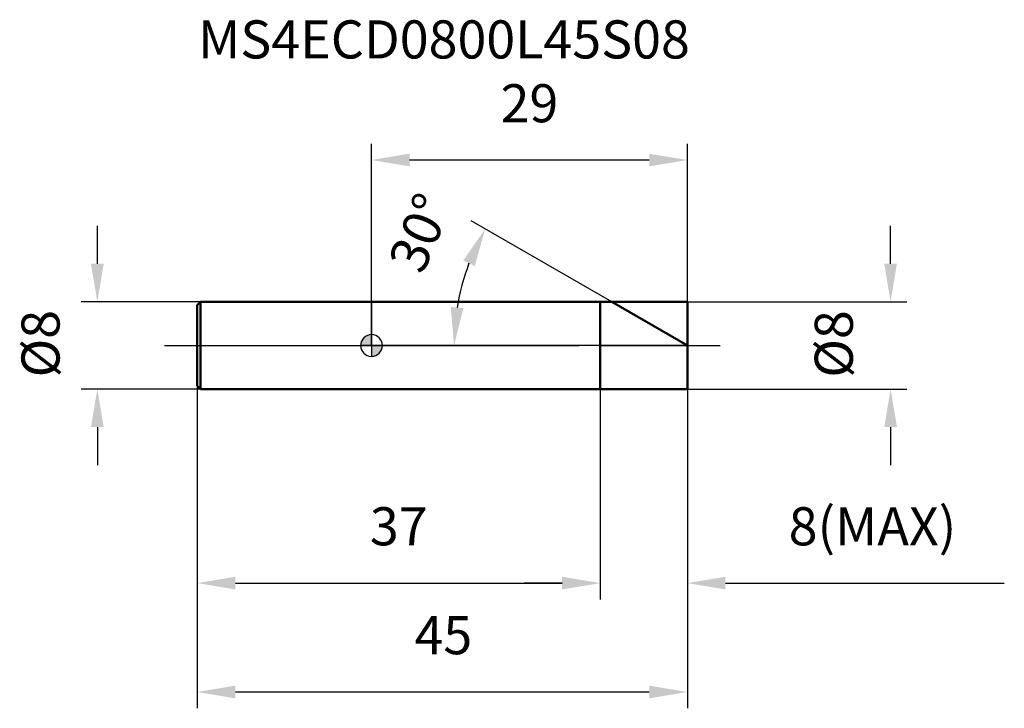
# Model space of a CAD drawing. Units: millimetres. Extents: x -32.3 to 58.1, y -33.3 to 29.9.
import ezdxf

# ---------------------------------------------------------------- set-up
doc = ezdxf.new("R2010")
doc.units = ezdxf.units.MM
doc.linetypes.add('CENTER2', pattern=[28.575, 19.05, -3.175, 3.175, -3.175])
for name, color, linetype, lineweight in [('1', 4, 'Continuous', 50), ('2', 7, 'Continuous', 25), ('4', 2, 'CENTER2', 25), ('cut', 1, 'Continuous', 25), ('nocut', 7, 'Continuous', 25), ('sk1', 4, 'Continuous', 50), ('sk2', 7, 'Continuous', 25), ('sk4', 2, 'CENTER2', 25), ('sk6', 5, 'Continuous', 35)]:
    doc.layers.add(name, color=color, linetype=linetype, lineweight=lineweight)
doc.layers.add('7', color=5, linetype='Continuous')
doc.styles.add('simplex', font='txt.shx', dxfattribs={"height": 3.5})
doc.styles.get("Standard").update_dxf_attribs({"font": 'txt.shx', "bigfont": '@extfont2.shx'})
doc.dimstyles.new('コピー - ISO-25', dxfattribs={"dimscale": 0, "dimtxt": 3.5, "dimasz": 3.5, "dimexe": 1.5, "dimexo": 0, "dimgap": 2.3, "dimtad": 1, "dimdsep": 46, "dimtxsty": 'simplex', "dimcen": 0.09, "dimclrd": 256, "dimclre": 256, "dimclrt": 256, "dimadec": 0, "dimazin": 0, "dimtfac": 1, "dimtofl": 0, "dimtmove": 0, "dimatfit": 3, "dimfxl": 1, "dimtolj": 1, "dimlwd": -1, "dimlwe": -1, "dimarcsym": 0})

# ---------------------------------------------------------------- blocks, each defined once
blk = doc.blocks.new('zero block')
h = blk.add_hatch(color=7)
h.paths.add_polyline_path([(0, 1, 0.414214), (-1, 0), (0, 0)])
h.paths.add_polyline_path([(1, 0), (0, 0), (0, -1, 0.414214)])
at = {"color": 7, "ltscale": 0.2}
for p, q in [((0, -1), (0, 1)), ((-1, 0), (1, 0))]:
    blk.add_line(p, q, dxfattribs=at)
for start, end in [(90, 180), (0, 90), (180, 270), (270, 0)]:
    blk.add_arc((0, 0), 1, start, end, dxfattribs=at)
blk = doc.blocks.new('*D298285')
at = {"layer": '2'}
for p, q in [((47.659, 7.5), (47.659, 11)), ((29, 4), (49.159, 4)), ((29, -4), (49.159, -4)), ((47.659, -7.5), (47.659, -11))]:
    blk.add_line(p, q, dxfattribs=at)
for points in [[(47.075, 7.5), (48.242, 7.5), (47.659, 4)], [(48.242, -7.5), (47.075, -7.5), (47.659, -4)]]:
    blk.add_solid(points, dxfattribs=at)
at = {"layer": 'Defpoints', "color": 0}
for p in [(29, 4), (29, -4), (47.659, -4)]:
    blk.add_point(p, dxfattribs=at)
at = {"layer": '2', "insert": (40.692, -2.958), "char_height": 3.5, "attachment_point": 1, "rotation": 90, "line_spacing_factor": 0.9, "style": 'simplex'}
blk.add_mtext('\\A1;%%c8', dxfattribs=at)
blk = doc.blocks.new('*D299286')
at = {"layer": '2'}
for p, q in [((22.072, 4), (9.145, 11.463)), ((29, 0), (6.074, 0))]:
    blk.add_line(p, q, dxfattribs=at)
blk.add_arc((29, 0), 21.426, 159.36978, 170.63022, dxfattribs=at)
for points in [[(9.475, 7.3), (8.42, 7.799), (10.444, 10.713)], [(7.278, 3.536), (8.441, 3.441), (7.574, 0)]]:
    blk.add_solid(points, dxfattribs=at)
at = {"layer": 'Defpoints', "color": 0}
for p in [(7.899, 3.721), (22.072, 4), (22.233, 3.907), (29, 0), (29.186, 0)]:
    blk.add_point(p, dxfattribs=at)
at = {"layer": '2', "insert": (2.837, 11.03), "char_height": 3.5, "attachment_point": 2, "rotation": 67.13969, "line_spacing_factor": 0.9, "style": 'simplex'}
blk.add_mtext('\\A1;30%%d', dxfattribs=at)
blk = doc.blocks.new('*D300287')
at = {"layer": '2'}
for p, q in [((21, -4), (21, -23.323)), ((29, -4), (29, -23.323)), ((17.5, -21.823), (14, -21.823)), ((32.5, -21.823), (58.1, -21.823))]:
    blk.add_line(p, q, dxfattribs=at)
for points in [[(17.5, -22.406), (17.5, -21.24), (21, -21.823)], [(32.5, -21.24), (32.5, -22.406), (29, -21.823)]]:
    blk.add_solid(points, dxfattribs=at)
at = {"layer": 'Defpoints', "color": 0}
for p in [(21, -4), (29, -4), (29, -21.823)]:
    blk.add_point(p, dxfattribs=at)
at = {"layer": '2', "insert": (38.3, -14.856), "char_height": 3.5, "attachment_point": 1, "line_spacing_factor": 0.9, "style": 'simplex'}
blk.add_mtext('\\A1;8(MAX)', dxfattribs=at)
blk = doc.blocks.new('*D301288')
at = {"layer": 'Defpoints', "color": 0}
for p in [(-25.175, 4), (-15.704, 4), (-15.704, -4)]:
    blk.add_point(p, dxfattribs=at)
at = {"layer": 'sk2'}
for p, q in [((-25.175, 7.5), (-25.175, 11)), ((-15.704, 4), (-26.675, 4)), ((-15.704, -4), (-26.675, -4)), ((-25.175, -7.5), (-25.175, -11))]:
    blk.add_line(p, q, dxfattribs=at)
for points in [[(-25.759, 7.5), (-24.592, 7.5), (-25.175, 4)], [(-24.592, -7.5), (-25.759, -7.5), (-25.175, -4)]]:
    blk.add_solid(points, dxfattribs=at)
at = {"layer": 'sk2', "insert": (-32.142, -2.932), "char_height": 3.5, "attachment_point": 1, "rotation": 90, "line_spacing_factor": 0.9, "style": 'simplex'}
blk.add_mtext('\\A1;%%c8', dxfattribs=at)
blk = doc.blocks.new('*D302289')
at = {"layer": 'Defpoints', "color": 0}
for p in [(-16, -3.704), (29, -4), (29, -31.823)]:
    blk.add_point(p, dxfattribs=at)
at = {"layer": 'sk2'}
for p, q in [((-16, -3.704), (-16, -33.323)), ((29, -4), (29, -33.323)), ((-12.5, -31.823), (25.5, -31.823))]:
    blk.add_line(p, q, dxfattribs=at)
for points in [[(-12.5, -31.24), (-12.5, -32.406), (-16, -31.823)], [(25.5, -32.406), (25.5, -31.24), (29, -31.823)]]:
    blk.add_solid(points, dxfattribs=at)
at = {"layer": 'sk2', "insert": (6.593, -24.856), "char_height": 3.5, "attachment_point": 2, "line_spacing_factor": 0.9, "style": 'simplex'}
blk.add_mtext('\\A1;45', dxfattribs=at)
blk = doc.blocks.new('*D303290')
at = {"layer": 'Defpoints', "color": 0}
for p in [(-16, -3.704), (21, -4), (21, -21.823)]:
    blk.add_point(p, dxfattribs=at)
at = {"layer": 'sk2'}
for p, q in [((-16, -3.704), (-16, -23.323)), ((21, -4), (21, -23.323)), ((-12.5, -21.823), (17.5, -21.823))]:
    blk.add_line(p, q, dxfattribs=at)
for points in [[(-12.5, -21.24), (-12.5, -22.406), (-16, -21.823)], [(17.5, -22.406), (17.5, -21.24), (21, -21.823)]]:
    blk.add_solid(points, dxfattribs=at)
at = {"layer": 'sk2', "insert": (2.5, -14.856), "char_height": 3.5, "attachment_point": 2, "line_spacing_factor": 0.9, "style": 'simplex'}
blk.add_mtext('\\A1;37', dxfattribs=at)
blk = doc.blocks.new('*D304291')
at = {"layer": '2'}
for p, q in [((0, 0), (0, 18.533)), ((29, 4), (29, 18.533)), ((25.5, 17.033), (3.5, 17.033))]:
    blk.add_line(p, q, dxfattribs=at)
for points in [[(3.5, 17.616), (3.5, 16.45), (0, 17.033)], [(25.5, 16.45), (25.5, 17.616), (29, 17.033)]]:
    blk.add_solid(points, dxfattribs=at)
at = {"layer": 'Defpoints', "color": 0}
for p in [(0, 17.033), (29, 4), (0, 0)]:
    blk.add_point(p, dxfattribs=at)
at = {"layer": '2', "insert": (14.5, 24), "char_height": 3.5, "attachment_point": 2, "line_spacing_factor": 0.9, "style": 'simplex'}
blk.add_mtext('\\A1;29', dxfattribs=at)

msp = doc.modelspace()

# ---------------------------------------------------------------- linework, layer by layer
at = {"layer": '1'}
for p, q in [((0, 4), (29, 4)), ((21, 4), (21, -4)), ((29, 0), (22.072, 4)), ((29, 4), (29, -4)), ((29, -4), (0, -4))]:
    msp.add_line(p, q, dxfattribs=at)
at = {"layer": '4'}
msp.add_line((0, 0), (32, 0), dxfattribs=at)
at = {"layer": '7'}
for p, q in [((21, 4), (29, 4)), ((21, 4), (21, -4)), ((29, 4), (29, -4)), ((29, -4), (21, -4))]:
    msp.add_line(p, q, dxfattribs=at)
at = {"layer": 'cut'}
for p, q in [((21, 4), (29, 4)), ((21, 4), (21, 0)), ((29, 4), (29, 0)), ((21, 0), (29, 0))]:
    msp.add_line(p, q, dxfattribs=at)
at = {"layer": 'nocut'}
for p, q in [((0, 4), (0, 0)), ((0, 4), (21, 4)), ((21, 4), (21, 0)), ((21, 0), (0, 0))]:
    msp.add_line(p, q, dxfattribs=at)
at = {"layer": 'sk1'}
for p, q in [((-16, 3.704), (-15.704, 4)), ((-16, 3.704), (-16, -3.704)), ((-15.704, 4), (-15.704, -4)), ((0, 4), (-15.704, 4)), ((-16, -3.704), (-15.704, -4)), ((-15.704, -4), (0, -4))]:
    msp.add_line(p, q, dxfattribs=at)
at = {"layer": 'sk4'}
msp.add_line((-19, 0), (0, 0), dxfattribs=at)

# ---------------------------------------------------------------- block references
at = {"rotation": 180}
msp.add_blockref('zero block', (0, 0), dxfattribs=at)

# ---------------------------------------------------------------- texts
at = {"layer": 'sk6', "insert": (-15.927, 29.861), "char_height": 3.5, "width": 35.7, "attachment_point": 1, "line_spacing_factor": 0.9}
msp.add_mtext('MS4ECD0800L45S08', dxfattribs=at)

# ---------------------------------------------------------------- dimensions: what is measured, and where the dimension line sits
at = {"layer": '2'}
dim = msp.add_linear_dim(base=(0, 17.033), p1=(29, 4), p2=(0, 0), angle=180, dimstyle='コピー - ISO-25', override={"dimscale": 1, "dimdec": 1}, dxfattribs=at)
dim.commit()
dim.dimension.update_dxf_attribs({"geometry": '*D304291', "text_midpoint": (14.5, 17.033), "dimtype": 160})
dim = msp.add_angular_dim_2l(base=(7.899, 3.721), line1=((22.233, 3.907), (22.072, 4)), line2=((29.186, 0), (29, 0)), dimstyle='コピー - ISO-25', override={"dimscale": 1, "dimdec": 1}, dxfattribs=at)
dim.commit()
dim.dimension.update_dxf_attribs({"geometry": '*D299286', "text_midpoint": (9.257, 8.324), "dimtype": 162})
dim = msp.add_linear_dim(base=(47.659, -4), p1=(29, 4), p2=(29, -4), angle=270, text='%%c<>', dimstyle='コピー - ISO-25', override={"dimscale": 1, "dimdec": 1}, dxfattribs=at)
dim.commit()
dim.dimension.update_dxf_attribs({"geometry": '*D298285', "text_midpoint": (47.659, -0.041), "dimtype": 160})
dim = msp.add_linear_dim(base=(29, -21.823), p1=(21, -4), p2=(29, -4), text='<>(MAX)', dimstyle='コピー - ISO-25', override={"dimscale": 1, "dimdec": 1}, dxfattribs=at)
dim.commit()
dim.dimension.update_dxf_attribs({"geometry": '*D300287', "text_midpoint": (47.05, -21.823), "dimtype": 160})
at = {"layer": 'sk2'}
dim = msp.add_linear_dim(base=(-25.175, 4), p1=(-15.704, -4), p2=(-15.704, 4), angle=90, text='%%c<>', dimstyle='コピー - ISO-25', override={"dimscale": 1, "dimdec": 1}, dxfattribs=at)
dim.commit()
dim.dimension.update_dxf_attribs({"geometry": '*D301288', "text_midpoint": (-25.175, -0.015), "dimtype": 160})
for base, p2, picture, middle in [((29, -31.823), (29, -4), '*D302289', (6.593, -31.823)), ((21, -21.823), (21, -4), '*D303290', (2.5, -21.823))]:
    dim = msp.add_linear_dim(base=base, p1=(-16, -3.704), p2=p2, dimstyle='コピー - ISO-25', override={"dimscale": 1, "dimdec": 1}, dxfattribs=at)
    dim.commit()
    dim.dimension.update_dxf_attribs({"geometry": picture, "text_midpoint": middle, "dimtype": 160})

doc.saveas('drawing.dxf')
